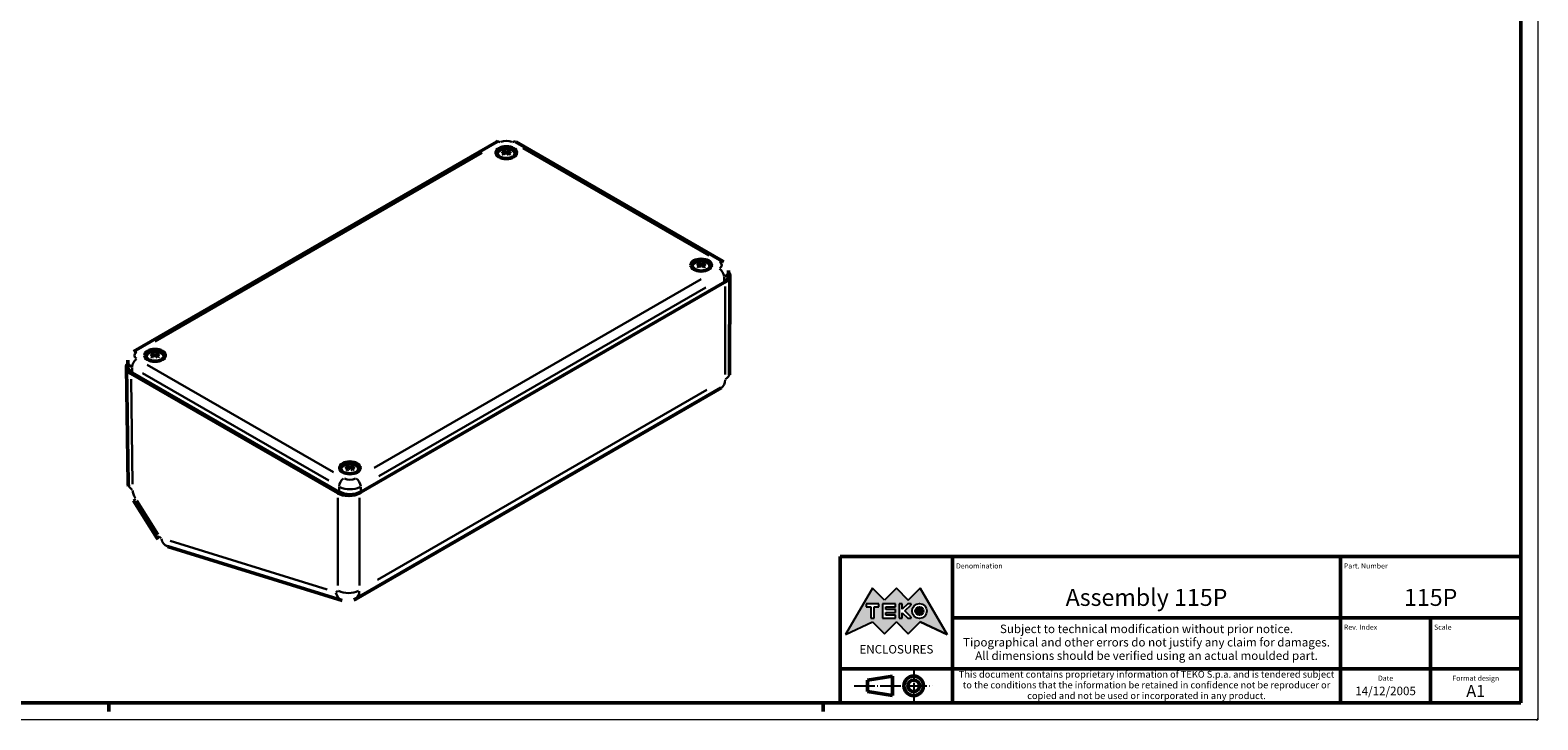
# Model space of a CAD drawing. Extents: x 0 to 841, y 0 to 594.
# Drawn here: x 398 to 841, y 0 to 203 of the extents above; entities that cross this region are included whole.
import ezdxf
from ezdxf.enums import TextEntityAlignment as Align

# ---------------------------------------------------------------- set-up
doc = ezdxf.new("R2010")
doc.units = 0
doc.linetypes.add('LONG_DASH_DOTTED', pattern=[0.3001, 0.2362, -0.0295, 0.0049, -0.0295])
doc.layers.get('0').update_dxf_attribs({"lineweight": 25})
for name, color, linetype, lineweight in [('Geometria schizzo(ISO)', 7, 'Continuous', 50), ('Linee di simmetria(ISO)', 250, 'LONG_DASH_DOTTED', 25), ('Simboli(ISO)', 7, 'Continuous', 25), ('Spigoli tangenti visibili(ISO)', 251, 'Continuous', 30), ('Spigoli visibili(ISO)', 7, 'Continuous', 50), ('Tratteggio', 3, 'Continuous', 9)]:
    doc.layers.add(name, color=color, linetype=linetype, lineweight=lineweight)
doc.styles.get("Standard").update_dxf_attribs({"font": 'ARIAL.TTF'})
doc.styles.add('Tabella-ISO', font='ARIAL.TTF')

# ---------------------------------------------------------------- blocks, each defined once
blk = doc.blocks.new('Cartigli Cartiglio particolare')
at = {"layer": 'Tratteggio'}
h = blk.add_hatch(color=7, dxfattribs=at)
edge = h.paths.add_edge_path(flags=0)
edge.add_arc((-181.38, 32.01), 2.17, 0, 360)
h.paths.add_polyline_path([(-191.3, 33.23), (-188.43, 33.23), (-188.43, 34.14), (-192.24, 34.14), (-192.24, 29.87), (-188.43, 29.87), (-188.43, 30.79), (-191.3, 30.79), (-191.3, 31.55), (-188.43, 31.55), (-188.43, 32.47), (-191.3, 32.47)], flags=0)
h.paths.add_polyline_path([(-183.85, 33.77), (-183.85, 34.14), (-184.77, 34.14), (-186.47, 32.5), (-186.47, 34.14), (-187.38, 34.14), (-187.38, 29.86), (-186.47, 29.86), (-186.47, 31.5), (-184.77, 29.86), (-183.85, 29.86), (-183.85, 30.23), (-185.63, 32)], flags=0)
h.paths.add_polyline_path([(-195.64, 29.87), (-194.73, 29.87), (-194.73, 33.23), (-193.28, 33.23), (-193.28, 34.14), (-197.09, 34.14), (-197.09, 33.23), (-195.64, 33.23)], flags=0)
h.paths.add_polyline_path([(-184.66, 25.28), (-181.16, 28.83), (-173.2, 25.14), (-181.16, 38.74), (-184.66, 35.17), (-188.15, 38.74), (-191.64, 35.17), (-195.14, 38.74), (-203.1, 25.14), (-195.14, 28.83), (-191.64, 25.28), (-188.15, 28.83)])
h = blk.add_hatch(color=7, dxfattribs=at)
edge = h.paths.add_edge_path()
edge.add_arc((-181.38, 32.01), 1.22, 0, 360)
for p, q in [((-195.14, 38.74), (-203.1, 25.14)), ((-191.64, 35.17), (-195.14, 38.74)), ((-188.15, 38.74), (-191.64, 35.17)), ((-184.66, 35.17), (-188.15, 38.74)), ((-181.16, 38.74), (-184.66, 35.17)), ((-173.2, 25.14), (-181.16, 38.74)), ((-193.28, 34.14), (-197.09, 34.14)), ((-197.09, 34.14), (-197.09, 33.23)), ((-197.09, 33.23), (-195.64, 33.23)), ((-195.64, 33.23), (-195.64, 29.87)), ((-194.73, 29.87), (-194.73, 33.23)), ((-194.73, 33.23), (-193.28, 33.23)), ((-193.28, 33.23), (-193.28, 34.14)), ((-188.43, 34.14), (-192.24, 34.14)), ((-192.24, 34.14), (-192.24, 29.87)), ((-191.3, 33.23), (-188.43, 33.23)), ((-191.3, 32.47), (-191.3, 33.23)), ((-188.43, 32.47), (-191.3, 32.47)), ((-191.3, 30.79), (-191.3, 31.55)), ((-191.3, 31.55), (-188.43, 31.55)), ((-188.43, 33.23), (-188.43, 34.14)), ((-188.43, 31.55), (-188.43, 32.47)), ((-186.47, 34.14), (-187.38, 34.14)), ((-187.38, 34.14), (-187.38, 29.86)), ((-184.77, 34.14), (-186.47, 32.5)), ((-186.47, 32.5), (-186.47, 34.14)), ((-186.47, 29.86), (-186.47, 31.5)), ((-186.47, 31.5), (-184.77, 29.86)), ((-185.63, 32), (-183.85, 33.77)), ((-183.85, 30.23), (-185.63, 32)), ((-183.85, 34.14), (-184.77, 34.14)), ((-183.85, 33.77), (-183.85, 34.14)), ((-203.1, 25.14), (-195.14, 28.83)), ((-195.64, 29.87), (-194.73, 29.87)), ((-195.14, 28.83), (-191.64, 25.28)), ((-192.24, 29.87), (-188.43, 29.87)), ((-191.64, 25.28), (-188.15, 28.83)), ((-188.43, 30.79), (-191.3, 30.79)), ((-188.43, 29.87), (-188.43, 30.79)), ((-188.15, 28.83), (-184.66, 25.28)), ((-187.38, 29.86), (-186.47, 29.86)), ((-184.77, 29.86), (-183.85, 29.86)), ((-184.66, 25.28), (-181.16, 28.83)), ((-183.85, 29.86), (-183.85, 30.23)), ((-181.16, 28.83), (-173.2, 25.14))]:
    blk.add_line(p, q)
at = {"color": 7}
for p, q in [((-195.14, 38.74), (-203.1, 25.14)), ((-191.64, 35.17), (-195.14, 38.74)), ((-188.15, 38.74), (-191.64, 35.17)), ((-188.15, 38.74), (-184.66, 35.17)), ((-184.66, 35.17), (-181.16, 38.74)), ((-181.16, 38.74), (-173.2, 25.14)), ((-193.28, 34.14), (-197.09, 34.14)), ((-197.09, 34.14), (-197.09, 33.23)), ((-197.09, 33.23), (-195.64, 33.23)), ((-195.64, 33.23), (-195.64, 29.87)), ((-194.73, 29.87), (-194.73, 33.23)), ((-194.73, 33.23), (-193.28, 33.23)), ((-193.28, 33.23), (-193.28, 34.14)), ((-188.43, 34.14), (-192.24, 34.14)), ((-192.24, 34.14), (-192.24, 29.87)), ((-191.3, 33.23), (-188.43, 33.23)), ((-191.3, 32.47), (-191.3, 33.23)), ((-188.43, 32.47), (-191.3, 32.47)), ((-191.3, 31.55), (-188.43, 31.55)), ((-191.3, 30.79), (-191.3, 31.55)), ((-188.43, 33.23), (-188.43, 34.14)), ((-188.43, 31.55), (-188.43, 32.47)), ((-186.47, 34.14), (-187.38, 34.14)), ((-187.38, 34.14), (-187.38, 29.86)), ((-184.77, 34.14), (-186.47, 32.5)), ((-186.47, 32.5), (-186.47, 34.14)), ((-186.47, 29.86), (-186.47, 31.5)), ((-186.47, 31.5), (-184.77, 29.86)), ((-185.63, 32), (-183.85, 33.77)), ((-183.85, 30.23), (-185.63, 32)), ((-183.85, 34.14), (-184.77, 34.14)), ((-183.85, 33.77), (-183.85, 34.14)), ((-203.1, 25.14), (-195.14, 28.83)), ((-195.64, 29.87), (-194.73, 29.87)), ((-195.14, 28.83), (-191.64, 25.28)), ((-192.24, 29.87), (-188.43, 29.87)), ((-191.64, 25.28), (-188.15, 28.83)), ((-188.43, 30.79), (-191.3, 30.79)), ((-188.43, 29.87), (-188.43, 30.79)), ((-184.66, 25.28), (-188.15, 28.83)), ((-187.38, 29.86), (-186.47, 29.86)), ((-184.77, 29.86), (-183.85, 29.86)), ((-181.16, 28.83), (-184.66, 25.28)), ((-183.85, 29.86), (-183.85, 30.23)), ((-173.2, 25.14), (-181.16, 28.83))]:
    blk.add_line(p, q, dxfattribs=at)
for centre, radius in [((-181.38, 32.01), 2.17), ((-181.38, 32.01, 10), 1.22)]:
    blk.add_circle(centre, radius)
for radius in [2.17, 1.22]:
    blk.add_circle((-181.38, 32.01), radius, dxfattribs=at)
at = {"layer": 'Geometria schizzo(ISO)'}
for p, q in [((-204.65, 48), (-204.65, 5)), ((-4.65, 48), (-204.65, 48)), ((-171.65, 48), (-171.65, 30)), ((-57.65, 48), (-57.65, 5)), ((-4.65, 48), (-4.65, 5)), ((-171.65, 30), (-171.65, 5)), ((-4.65, 30), (-171.65, 30)), ((-31.15, 5), (-31.15, 30)), ((-204.65, 15), (-4.65, 15)), ((-196.65, 11.69), (-189.33, 12.88)), ((-196.65, 11.69), (-196.65, 8.31)), ((-189.33, 12.88), (-189.33, 7.12)), ((-204.65, 5), (-4.65, 5)), ((-196.65, 8.31), (-189.33, 7.12))]:
    blk.add_line(p, q, dxfattribs=at)
at = {"layer": 'Geometria schizzo(ISO)', "color": 4, "lineweight": 18}
blk.add_line((-0.15, 0), (0.35, 0), dxfattribs=at)
at = {"layer": 'Geometria schizzo(ISO)', "color": 131, "lineweight": 18}
blk.add_line((0.35, 0), (0.35, 0.5), dxfattribs=at)
at = {"layer": 'Geometria schizzo(ISO)'}
for radius in [2.88, 1.69]:
    blk.add_circle((-183.07, 10), radius, dxfattribs=at)
at = {"layer": 'Linee di simmetria(ISO)', "ltscale": 11.806988}
blk.add_line((-183.07, 14.5), (-183.07, 5.5), dxfattribs=at)
at = {"layer": 'Linee di simmetria(ISO)', "ltscale": 25.547039}
blk.add_line((-200.56, 10), (-177.56, 10), dxfattribs=at)
at = {"layer": 'Simboli(ISO)', "color": 1, "char_height": 1.5}
for s, insert, attachment_point in [('\\fArial|b0|i0;\\H1.5000;Denomination', (-170.65, 44.5), 7), ('\\fArial|b0|i0;\\H1.5000;Part. Number', (-56.65, 44.5), 7), ('\\fArial|b0|i0;\\H1.5000;Scale', (-30.15, 26.5), 7), ('\\fArial|b0|i0;\\H1.5000;Date', (-44.4, 11.5), 8), ('\\fArial|b0|i0;\\H1.5000;Format design', (-17.9, 11.5), 8)]:
    blk.add_mtext(s, dxfattribs=dict(at, insert=insert, attachment_point=attachment_point))
at = {"layer": 'Simboli(ISO)', "color": 7, "attachment_point": 2, "line_spacing_factor": 0.944221, "style": 'Tabella-ISO'}
for s, insert, char_height, width in [('Subject to technical modification without prior notice.\\PTipographical and other errors do not justify any claim for damages. \\PAll dimensions should be verified using an actual moulded part.', (-114.65, 28), 2.5, 110.6616), ('\\fArial|b0|i0;\\H2.0000;This document contains proprietary information of \\fArial|b1|i0;\\H2.0000;TEKO S.p.a.\\fArial|b0|i0;\\H2.0000; and is tendered subject to the conditions that the information be retained in confidence not be reproducer or copied and not be used or incorporated in any product.', (-114.65, 14.4), 2, 113.1843)]:
    blk.add_mtext(s, dxfattribs=dict(at, insert=insert, char_height=char_height, width=width))
at = {"layer": 'Simboli(ISO)', "color": 1, "insert": (-56.65, 26.5), "char_height": 1.5, "attachment_point": 7, "style": 'Tabella-ISO'}
blk.add_mtext('\\fArial|b0|i0;\\H1.5000;Rev. Index', dxfattribs=at)
at = {"layer": 'Simboli(ISO)', "color": 7, "insert": (-188.15, 22), "char_height": 2.5, "width": 25.7551, "attachment_point": 2, "style": 'Tabella-ISO'}
blk.add_mtext('\\fArial|b1|i0;\\H2.5000;ENCLOSURES', dxfattribs=at)
at = {"layer": 'Simboli(ISO)', "color": 7, "style": 'Tabella-ISO'}
for tag, height, p in [('DESCRIZIONE', 5, (-114.65, 36)), ('NUMERO_PARTE', 5, (-31.15, 36)), ('NUMERO_REVISIONE', 5, (-44.4, 20.5)), ('SCALA_GENERALE_VISTE', 5, (-17.9, 20.5)), ('DATA_CREAZIONE', 2.5, (-44.4, 8.5)), ('Dimensioni_foglio', 3.5, (-17.9, 8.5))]:
    blk.add_attdef(tag, text='', height=height, dxfattribs=at).set_placement(p, align=Align.MIDDLE_CENTER)
blk = doc.blocks.new('Bordi A1')
at = {"layer": 'Geometria schizzo(ISO)', "color": 4, "lineweight": 18}
for p, q in [((841, 594), (841, 0)), ((841, 0), (0, 0))]:
    blk.add_line(p, q, dxfattribs=at)
at = {"layer": 'Geometria schizzo(ISO)'}
for p, q in [((836, 589), (836, 5)), ((836, 5), (5, 5)), ((421, 2.5), (421, 5)), ((631, 2.5), (631, 5))]:
    blk.add_line(p, q, dxfattribs=at)

msp = doc.modelspace()

# ---------------------------------------------------------------- linework, layer by layer
at = {"layer": 'Spigoli tangenti visibili(ISO)'}
for p, q in [((434.6508, 111.2472), (530.7466, 166.7282)), ((537.3498, 166.9498), (537.3793, 166.5461)), ((537.7114, 167.3136), (537.6716, 166.7621)), ((537.9947, 167.3136), (538.0345, 166.7621)), ((538.3563, 166.9498), (538.3269, 166.5461)), ((542.6614, 168.055), (597.3915, 136.4566)), ((594.6255, 133.8817), (594.6549, 133.478)), ((594.9871, 134.2455), (594.9473, 133.694)), ((595.2704, 134.2455), (595.3102, 133.694)), ((595.632, 133.8817), (595.6025, 133.478)), ((595.0934, 129.5776), (498.9976, 74.0966)), ((601.8462, 130.1287), (601.8462, 128.659)), ((500.4118, 71.6471), (596.5076, 127.1281)), ((602.1966, 127.3468), (602.14, 101.5224)), ((434.1122, 107.3455), (434.1417, 106.9419)), ((434.4738, 107.7093), (434.434, 107.1579)), ((434.7571, 107.7093), (434.7969, 107.1579)), ((435.1187, 107.3455), (435.0893, 106.9419)), ((427.898, 102.1229), (427.898, 103.5926)), ((430.9385, 101.9188), (485.6686, 70.3203)), ((487.0828, 72.7698), (432.3527, 104.3682)), ((428.0393, 69.3038), (427.5709, 100.1245)), ((596.7629, 96.985), (500.0307, 41.1367)), ((491.3879, 74.2774), (491.4173, 73.8738)), ((491.7495, 74.6412), (491.7097, 74.0898)), ((492.0328, 74.6412), (492.0726, 74.0898)), ((492.3944, 74.2774), (492.3649, 73.8738)), ((488.7091, 68.4832), (488.7091, 67.0135)), ((495.0731, 67.0135), (495.0731, 68.4832)), ((435.5024, 54.526), (429.2556, 64.4545)), ((488.3524, 65.2935), (488.2958, 39.4775)), ((494.6598, 39.4687), (494.7164, 65.2931)), ((485.1819, 38.3592), (439.0388, 52.6385))]:
    msp.add_line(p, q, dxfattribs=at)
for centre, major_axis, ratio, start_param, end_param in [((536.0853, 168.1775), (-1, 1.7321), 0.57735027, 5.53705705, 6.2439154), ((537.8531, 168.7898), (2.5, 0), 0.57735027, 0.86393798, 2.27765467), ((539.6208, 168.1775), (1, 1.7321), 0.57735027, 0.03926991, 0.74612826), ((537.8531, 166.8914), (-1.4834, 0), 0.57735027, 5.35437486, 5.64119943), ((537.8531, 166.8914), (1.4834, 0), 0.57735027, 3.78357853, 4.0704031), ((537.8531, 166.849), (1.3619, 0), 0.57735027, 2.1985908, 2.43688737), ((537.8531, 166.849), (1.3619, 0), 0.57735027, 0.70470529, 0.94300185), ((537.8531, 166.8914), (-1.4834, 0), 0.57735027, 3.78357853, 4.0704031), ((537.8531, 166.8914), (1.4834, 0), 0.57735027, 5.35437486, 5.64119943), ((595.1287, 133.8233), (-1.4834, 0), 0.57735027, 5.35437486, 5.64119943), ((595.1287, 133.8233), (1.4834, 0), 0.57735027, 3.78357853, 4.0704031), ((595.1287, 133.7809), (1.3619, 0), 0.57735027, 2.1985908, 2.43688737), ((595.1287, 133.7809), (1.3619, 0), 0.57735027, 0.70470529, 0.94300185), ((595.1287, 133.8233), (-1.4834, 0), 0.57735027, 3.78357853, 4.0704031), ((595.1287, 133.8233), (1.4834, 0), 0.57735027, 5.35437486, 5.64119943), ((600.432, 133.0681), (1, 1.7321), 0.57735027, 0.03926991, 0.74612826), ((598.6643, 133.6805), (2.5, 0), 0.57735027, 5.57632696, 6.99004365), ((600.432, 131.0269), (1, -1.7321), 0.57735027, 0.86393798, 2.27765467), ((598.6643, 132.0475), (4.5, 0), 0.57735027, 5.53705705, 6.2439154), ((429.3122, 106.532), (-1, 1.7321), 0.57735027, 5.53705705, 6.2439154), ((431.0799, 107.1443), (-2.5, 0), 0.57735027, 5.57632696, 6.99004365), ((434.6155, 107.2871), (-1.4834, 0), 0.57735027, 5.35437486, 5.64119943), ((434.6155, 107.2871), (1.4834, 0), 0.57735027, 3.78357853, 4.0704031), ((434.6155, 107.2447), (1.3619, 0), 0.57735027, 2.1985908, 2.43688737), ((434.6155, 107.2447), (1.3619, 0), 0.57735027, 0.70470529, 0.94300185), ((434.6155, 107.2871), (-1.4834, 0), 0.57735027, 3.78357853, 4.0704031), ((434.6155, 107.2871), (1.4834, 0), 0.57735027, 5.35437486, 5.64119943), ((431.0799, 105.5113), (-4.5, 0), 0.57735027, 0.03926991, 0.74612826), ((429.3122, 104.4907), (1, 1.7321), 0.57735027, 0.86393798, 2.27765467), ((598.2478, 102.3444), (2.75, -4.7631), 0.57735027, 0.03914347, 0.74372598), ((598.9549, 101.9341), (4.5, -0.0099), 0.57880837, 5.53826123, 6.24397878), ((490.1234, 69.3814), (-1, -1.7321), 0.57735027, 4.00553063, 5.41924733), ((491.8911, 72.035), (-2.5, 0), 0.57735027, 0.86393798, 2.27765467), ((491.8911, 74.219), (-1.4834, 0), 0.57735027, 5.35437486, 5.64119943), ((491.8911, 74.219), (1.4834, 0), 0.57735027, 3.78357853, 4.0704031), ((491.8911, 74.1766), (1.3619, 0), 0.57735027, 2.1985908, 2.43688737), ((491.8911, 74.1766), (1.3619, 0), 0.57735027, 0.70470529, 0.94300185), ((491.8911, 74.219), (-1.4834, 0), 0.57735027, 3.78357853, 4.0704031), ((491.8911, 74.219), (1.4834, 0), 0.57735027, 5.35437486, 5.64119943), ((493.6589, 69.3814), (1, -1.7321), 0.57735027, 0.86393798, 2.27765467), ((431.2473, 69.4286), (-4.4995, -0.0684), 0.56704152, 0.03883518, 0.73786846), ((430.5398, 66.2134), (-1.75, 3.0311), 0.57735027, 0.84477061, 1.59488248), ((491.8911, 70.402), (4.5, 0), 0.57735027, 4.00553063, 5.41924733), ((432.0905, 66.8432), (-3.8088, -2.3964), 0.05365334, 5.69751026, 6.2523603), ((439.0314, 55.8116), (-3.8088, -2.3964), 0.05365334, 5.69751026, 6.2523603), ((436.3155, 54.3194), (-0.5, 0.866), 0.57735027, 1.68393581, 2.53678397), ((439.6573, 55.2689), (-1.3303, -4.2989), 0.69289402, 5.40111489, 6.23676055), ((490.9274, 39.4031), (-1.3303, -4.2989), 0.69289402, 5.40111489, 6.23676055), ((487.5856, 38.4536), (0.5, -0.866), 0.57735027, 5.79277196, 6.99903988), ((491.4747, 39.8804), (4.5, -0.0099), 0.57880837, 4.00679819, 5.42051488), ((490.7676, 40.2907), (2.75, -4.7631), 0.57735027, 0.03914347, 0.74372598)]:
    msp.add_ellipse(centre, major_axis=major_axis, ratio=ratio, start_param=start_param, end_param=end_param, dxfattribs=at)
at = {"layer": 'Spigoli visibili(ISO)'}
for p, q in [((428.3122, 108.264), (535.0853, 169.9095)), ((540.6208, 169.9095), (601.432, 134.8001)), ((535.2013, 166.546), (535.1432, 166.0054)), ((537.1399, 167.2278), (537.0678, 167.4914)), ((537.4045, 167.0658), (537.4565, 166.5805)), ((538.3017, 167.0658), (538.2496, 166.5805)), ((538.6383, 167.4914), (538.5663, 167.2278)), ((540.5049, 166.546), (540.5629, 166.0054)), ((592.4769, 133.4779), (592.4189, 132.9373)), ((594.4155, 134.1597), (594.3435, 134.4233)), ((594.6801, 133.9977), (594.7322, 133.5124)), ((595.5773, 133.9977), (595.5252, 133.5124)), ((595.914, 134.4233), (595.8419, 134.1597)), ((597.7805, 133.4779), (597.8386, 132.9373)), ((602.1998, 128.7815), (494.7196, 66.7277)), ((495.0731, 66.9319), (601.8462, 128.5774)), ((603.1643, 132.0475), (603.1643, 130.4145)), ((603.5178, 130.6153), (603.4549, 101.9243)), ((431.9637, 106.9418), (431.9056, 106.4012)), ((433.9023, 107.6236), (433.8302, 107.8872)), ((434.1669, 107.4615), (434.219, 106.9763)), ((435.0641, 107.4615), (435.012, 106.9763)), ((435.4007, 107.8872), (435.3287, 107.6236)), ((437.2673, 106.9418), (437.3253, 106.4012)), ((426.2267, 103.6515), (426.7478, 69.3603)), ((426.5799, 105.5113), (426.5799, 103.8783)), ((427.898, 102.0412), (488.7091, 66.9319)), ((488.3556, 66.7278), (427.5449, 101.8368)), ((493.5176, 35.5275), (600.9978, 97.5813)), ((489.2393, 73.8736), (489.1813, 73.3331)), ((491.1779, 74.5554), (491.1059, 74.819)), ((491.4425, 74.3934), (491.4946, 73.9082)), ((492.3397, 74.3934), (492.2877, 73.9082)), ((492.6764, 74.819), (492.6043, 74.5554)), ((494.5429, 73.8736), (494.601, 73.3331)), ((428.2817, 64.4468), (435.2226, 53.4151)), ((438.327, 50.97), (489.5971, 35.1042))]:
    msp.add_line(p, q, dxfattribs=at)
at = {"layer": 'Spigoli visibili(ISO)', "flags": 128}
for points in [[(535.0853, 169.9095), (535.4107, 170.0801)], [(536.651, 166.3895), (536.6544, 166.3927)], [(537.0246, 166.233), (536.8643, 166.3141)], [(536.9839, 167.5853), (536.9882, 167.5843)], [(537.3482, 167.1332), (537.3566, 167.1288)], [(537.7136, 166.7612), (537.7228, 166.7669)], [(537.9925, 167.3442), (537.9833, 167.3403)], [(538.358, 166.9722), (538.3496, 166.9784)], [(538.6384, 167.4914), (538.6401, 167.4971)], [(538.9755, 166.4068), (538.8419, 166.3141)], [(538.9755, 166.4067), (538.9781, 166.4087)], [(593.9266, 133.3214), (593.9301, 133.3246)], [(594.3002, 133.1649), (594.1399, 133.246)], [(594.2595, 134.5172), (594.2638, 134.5162)], [(594.6238, 134.0651), (594.6322, 134.0607)], [(594.9893, 133.6931), (594.9985, 133.6988)], [(595.2682, 134.2761), (595.259, 134.2722)], [(595.6336, 133.9041), (595.6252, 133.9103)], [(595.914, 134.4233), (595.9157, 134.429)], [(596.2511, 133.3387), (596.1175, 133.246)], [(596.2512, 133.3386), (596.2537, 133.3406)], [(601.432, 134.8001), (601.7476, 134.5989)], [(433.4134, 106.7852), (433.4168, 106.7884)], [(433.787, 106.6288), (433.6267, 106.7098)], [(433.7463, 107.9811), (433.7506, 107.98)], [(434.1106, 107.529), (434.119, 107.5246)], [(434.476, 107.157), (434.4852, 107.1627)], [(434.7549, 107.74), (434.7458, 107.736)], [(435.1204, 107.368), (435.112, 107.3741)], [(435.4008, 107.8872), (435.4025, 107.8929)], [(435.7379, 106.8025), (435.6043, 106.7098)], [(435.7379, 106.8025), (435.7405, 106.8045)], [(426.5799, 105.5113), (426.5903, 105.7517)], [(603.4549, 101.9243), (603.4325, 101.4447)], [(490.6891, 73.7171), (490.6925, 73.7203)], [(491.0626, 73.5606), (490.9023, 73.6417)], [(491.0219, 74.913), (491.0262, 74.9119)], [(491.3862, 74.4609), (491.3946, 74.4565)], [(491.7517, 74.0889), (491.7609, 74.0946)], [(492.0306, 74.6719), (492.0214, 74.6679)], [(492.396, 74.2998), (492.3876, 74.306)], [(492.6764, 74.819), (492.6781, 74.8248)], [(493.0135, 73.7344), (492.8799, 73.6417)], [(493.0136, 73.7344), (493.0161, 73.7363)], [(426.7478, 69.3603), (426.7875, 68.6738)], [(435.2226, 53.4151), (435.4634, 53.0602)], [(493.5176, 35.5275), (492.9976, 35.2678)]]:
    msp.add_lwpolyline(points, dxfattribs=at)
at = {"layer": 'Spigoli visibili(ISO)'}
for centre in [(537.8531, 166.7486), (595.1287, 133.6805), (434.6155, 107.1443), (491.8911, 74.0762)]:
    msp.add_ellipse(centre, major_axis=(-3, 0), ratio=0.57735027, dxfattribs=at)
for centre, major_axis, ratio, start_param, end_param in [((537.8531, 166.4511), (-2.6569, 0), 0.57735027, 2.48308128, 6.94169668), ((537.9759, 163.0751), (2.7851, -4.1489), 0.52155539, 2.41026318, 2.61644028), ((537.9759, 162.9349), (-2.1269, -4.5218), 0.62219417, 3.96784769, 4.17402479), ((537.7316, 162.9341), (-2.1709, 4.5008), 0.62873258, 5.63383231, 5.84000941), ((537.7316, 163.0759), (2.8255, 4.1215), 0.5280938, 0.91946927, 1.12564637), ((537.9745, 162.9341), (-2.1709, -4.5008), 0.62873258, 3.58476855, 3.79094565), ((537.9745, 163.0759), (2.8255, -4.1215), 0.5280938, 2.01594628, 2.22212338), ((537.7302, 163.0751), (2.7851, 4.1489), 0.52155539, 0.52515237, 0.73132947), ((537.7302, 162.9349), (-2.1269, 4.5218), 0.62219417, 5.25075317, 5.45693027), ((595.1287, 133.383), (-2.6569, 0), 0.57735027, 2.48308128, 6.94169668), ((595.2515, 130.007), (2.7851, -4.1489), 0.52155539, 2.41026318, 2.61644028), ((595.2515, 129.8668), (-2.1269, -4.5218), 0.62219417, 3.96784769, 4.17402479), ((595.0073, 129.866), (-2.1709, 4.5008), 0.62873258, 5.63383231, 5.84000941), ((595.0073, 130.0078), (2.8255, 4.1215), 0.5280938, 0.91946927, 1.12564637), ((595.2502, 129.866), (-2.1709, -4.5008), 0.62873258, 3.58476855, 3.79094565), ((595.2502, 130.0078), (2.8255, -4.1215), 0.5280938, 2.01594628, 2.22212338), ((595.0059, 130.007), (2.7851, 4.1489), 0.52155539, 0.52515237, 0.73132947), ((595.0059, 129.8668), (-2.1269, 4.5218), 0.62219417, 5.25075317, 5.45693027), ((598.6643, 130.4145), (4.5, 0), 0.57735027, 5.49778714, 6.28318531), ((599.0178, 130.6186), (-4.5, 0), 0.57735027, 2.35619769, 3.54063694), ((434.6155, 106.8469), (-2.6569, 0), 0.57735027, 2.48308128, 6.94169668), ((434.7383, 103.4709), (2.7851, -4.1489), 0.52155539, 2.41026318, 2.61644028), ((434.7383, 103.3307), (-2.1269, -4.5218), 0.62219417, 3.96784769, 4.17402479), ((434.494, 103.3299), (-2.1709, 4.5008), 0.62873258, 5.63383231, 5.84000941), ((434.494, 103.4717), (2.8255, 4.1215), 0.5280938, 0.91946927, 1.12564637), ((434.7369, 103.3299), (-2.1709, -4.5008), 0.62873258, 3.58476855, 3.79094565), ((434.7369, 103.4717), (2.8255, -4.1215), 0.5280938, 2.01594628, 2.22212338), ((434.4927, 103.4709), (2.7851, 4.1489), 0.52155539, 0.52515237, 0.73132947), ((434.4927, 103.3307), (-2.1269, 4.5218), 0.62219417, 5.25075317, 5.45693027), ((430.7269, 103.6739), (4.5004, -0.0006), 0.57735026, 2.7427256, 3.92714746), ((431.0799, 103.8783), (-4.5, 0), 0.57735027, 0, 0.78539816), ((491.8911, 73.7787), (-2.6569, 0), 0.57735027, 2.48308128, 6.94169668), ((492.014, 70.4028), (2.7851, -4.1489), 0.52155539, 2.41026318, 2.61644028), ((492.014, 70.2626), (-2.1269, -4.5218), 0.62219417, 3.96784769, 4.17402479), ((491.7697, 70.2618), (-2.1709, 4.5008), 0.62873258, 5.63383231, 5.84000941), ((491.7697, 70.4036), (2.8255, 4.1215), 0.5280938, 0.91946927, 1.12564637), ((492.0126, 70.2618), (-2.1709, -4.5008), 0.62873258, 3.58476855, 3.79094565), ((492.0126, 70.4036), (2.8255, -4.1215), 0.5280938, 2.01594628, 2.22212338), ((491.7683, 70.4028), (2.7851, 4.1489), 0.52155539, 0.52515237, 0.73132947), ((491.7683, 70.2626), (-2.1269, 4.5218), 0.62219417, 5.25075317, 5.45693027), ((491.5376, 68.5649), (-4.5, 0), 0.57735027, 0.78540136, 2.35619769), ((491.8911, 68.769), (4.5, 0), 0.57735027, 3.92699082, 5.49778714)]:
    msp.add_ellipse(centre, major_axis=major_axis, ratio=ratio, start_param=start_param, end_param=end_param, dxfattribs=at)

# ---------------------------------------------------------------- block references
msp.add_blockref('Bordi A1', (0, 0))
msp.add_blockref('Cartigli Cartiglio particolare', (840.6496, 0)).add_auto_attribs({'Dimensioni_foglio': 'A1', 'DATA_CREAZIONE': '14/12/2005', 'NUMERO_PARTE': '115P', 'DESCRIZIONE': 'Assembly 115P'})

doc.saveas('drawing.dxf')
